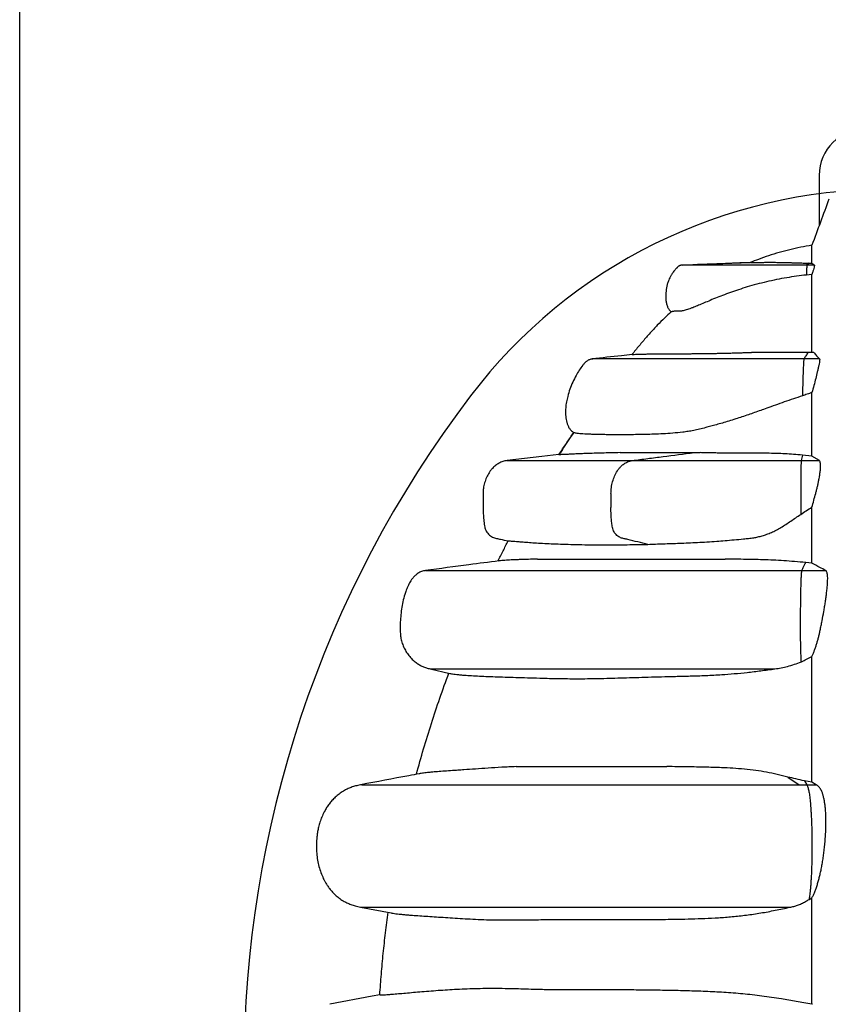
# Model space of a CAD drawing. Units: millimetres. Extents: x 948 to 40281, y 666 to 24284.
# Drawn here: x 31870 to 32420, y 15995 to 16664 of the extents above; entities that cross this region are included whole.
import ezdxf

# ---------------------------------------------------------------- set-up
doc = ezdxf.new("R2010")
doc.units = ezdxf.units.MM
doc.header["$LTSCALE"] = 95

msp = doc.modelspace()

# ---------------------------------------------------------------- linework, layer by layer
at = {"color": 7, "linetype": 'Continuous', "lineweight": 25}
for p, q in [((31870.26, 11008), (31870.26, 18126.35)), ((32413.52, 16557.9), (32413.52, 16523.75)), ((32366.76, 16498.67), (32366.7, 16498.67)), ((32405.78, 16498.26), (32404.95, 16496.88)), ((32405.19, 16496.88), (32404.95, 16496.88)), ((32406.78, 16498.22), (32405.19, 16496.88)), ((32410.35, 16496.88), (32405.19, 16496.88)), ((32405.78, 16498.26), (32406.78, 16498.22)), ((32406.78, 16498.22), (32408.62, 16498.16)), ((32408.62, 16498.16), (32410.35, 16496.88)), ((32408.62, 16490.66), (32404.86, 16490.21)), ((32409.97, 16437.62), (32405.99, 16437.62)), ((32259, 16432.98), (32259.77, 16433.14)), ((32413.77, 16433.14), (32403.21, 16433.14)), ((32245.04, 16380.66), (32246.78, 16383.24)), ((32402.12, 16367.75), (32401.36, 16364.11)), ((32401.36, 16364.11), (32413.67, 16364.11)), ((32408.62, 16367.17), (32402.12, 16367.75)), ((32413.67, 16364.11), (32408.62, 16367.17)), ((32272.04, 16341.68), (32272.04, 16332.16)), ((32400.97, 16341.68), (32400.97, 16332.16)), ((32401.86, 16289.37), (32418, 16289.37)), ((32408.62, 16294.33), (32404.41, 16294.79)), ((32149.2, 16222.51), (32162.53, 16219.43)), ((32392.24, 16149.02), (32400.05, 16143.74)), ((32400.05, 16143.74), (32405.07, 16143.74)), ((32403.46, 16146.37), (32405.07, 16143.74)), ((32408.62, 16145.45), (32403.46, 16146.37)), ((32405.07, 16143.74), (32411.48, 16143.74)), ((32411.48, 16143.74), (32408.62, 16145.45)), ((32406.69, 16065.83), (32408.62, 16066.9)), ((32101.96, 16060.51), (32122.58, 16056.62)), ((32408.99, 15994.53), (32408.62, 15994.73))]:
    msp.add_line(p, q, dxfattribs=at)
at = {"color": 7, "linetype": 'Continuous', "lineweight": 25, "flags": 128}
for points in [[(32320.41, 16496.88), (32334.2, 16497.41), (32347.99, 16497.94), (32366.72, 16498.66)], [(32236.71, 16368.12), (32225.02, 16366.79), (32201.43, 16364.11)], [(32401.09, 16357.14), (32401.06, 16355.42), (32401.04, 16353.61), (32401.02, 16351.74), (32401, 16349.8), (32400.99, 16347.81), (32400.98, 16345.79), (32400.97, 16343.74), (32400.97, 16341.68)], [(32400.97, 16332.16), (32400.97, 16331.58), (32400.97, 16330.99), (32400.97, 16330.41), (32400.97, 16329.83), (32400.97, 16329.25), (32400.97, 16328.67), (32400.97, 16328.08), (32400.97, 16327.5)], [(32114.96, 16000.94), (32109.88, 15999.98), (32080.92, 15994.53)]]:
    msp.add_lwpolyline(points, dxfattribs=at)
at = {"color": 7, "linetype": 'Continuous', "lineweight": 25}
for centre, radius, start, end in [((32445.27, 16557.9), 31.75, 90, 180), ((32459.65, 16192.78), 355.6, 90, 142.72431), ((32776.68, 15951.48), 754.01, 142.72431, 217.27569), ((32491.31, 16357.15), 90.22, 175.57968, 180.0073)]:
    msp.add_arc(centre, radius, start, end, dxfattribs=at)
for points, knots in [([(32420.16, 16541.82), (32418.24, 16536.58), (32414.39, 16526.11), (32410.54, 16515.64), (32408.62, 16510.4)], [0, 0, 0, 0, 0.500102, 1, 1, 1, 1]), ([(32408.62, 16510.4), (32406.07, 16509.96), (32401.04, 16509.1), (32393.62, 16507.43), (32386.35, 16505.52), (32379.22, 16503.32), (32372.67, 16501.05), (32368.54, 16499.39), (32366.71, 16498.65)], [0, 0, 0, 0, 0.178008, 0.352473, 0.524602, 0.695125, 0.86452, 1, 1, 1, 1]), ([(32408.62, 16498.16), (32408.62, 16499.22), (32408.62, 16501.31), (32408.62, 16504.16), (32408.62, 16506.72), (32408.62, 16508.58), (32408.62, 16509.79), (32408.62, 16510.38), (32408.62, 16510.34), (32408.62, 16510.33)], [0, 0, 0, 0, 0.157537, 0.313203, 0.467351, 0.620228, 0.772179, 0.923541, 1, 1, 1, 1]), ([(32320.09, 16496.88), (32319.92, 16496.87), (32319.61, 16496.85), (32319.16, 16496.72), (32318.73, 16496.54), (32318.3, 16496.29), (32317.87, 16495.98), (32317.43, 16495.61), (32316.99, 16495.2), (32316.58, 16494.79), (32316.15, 16494.33), (32315.56, 16493.66), (32314.8, 16492.72), (32313.87, 16491.44), (32312.95, 16490.03), (32312.07, 16488.48), (32311.36, 16486.99), (32310.85, 16485.67), (32310.34, 16484.15), (32309.89, 16482.28), (32309.61, 16480.38), (32309.46, 16478.82), (32309.37, 16477.63), (32309.32, 16476.42), (32309.31, 16475.21), (32309.35, 16474.01), (32309.48, 16472.38), (32309.82, 16470.42), (32310.54, 16468.31), (32311.55, 16466.47), (32312.56, 16465.54), (32313.03, 16465.11)], [0, 0, 0, 0, 0.0515585, 0.1017609, 0.1490324, 0.1918139, 0.2286184, 0.2582353, 0.2759695, 0.2908034, 0.3037595, 0.3158824, 0.3405947, 0.3680563, 0.4071555, 0.4440136, 0.4761572, 0.4984919, 0.5201712, 0.562914, 0.6051794, 0.626237, 0.647659, 0.6700291, 0.6938281, 0.7192799, 0.7464465, 0.8056139, 0.8703274, 0.9391005, 1, 1, 1, 1]), ([(32404.95, 16496.88), (32403.37, 16496.88), (32400.23, 16496.88), (32395.58, 16496.88), (32391.01, 16496.88), (32386.52, 16496.88), (32381.64, 16496.88), (32376.42, 16496.88), (32370.93, 16496.88), (32365.65, 16496.88), (32360.61, 16496.88), (32355.83, 16496.88), (32351.33, 16496.88), (32347.12, 16496.88), (32343.24, 16496.88), (32339.71, 16496.88), (32336.54, 16496.88), (32333.76, 16496.88), (32331.26, 16496.88), (32329.13, 16496.88), (32327.35, 16496.88), (32325.95, 16496.88), (32324.83, 16496.88), (32323.93, 16496.88), (32323.15, 16496.88), (32322.33, 16496.88), (32321.45, 16496.88), (32320.69, 16496.88), (32320.17, 16496.88), (32320.14, 16496.88), (32320.12, 16496.88)], [0, 0, 0, 0, 0.024805, 0.049483, 0.074092, 0.098677, 0.123274, 0.155957, 0.188746, 0.221652, 0.254672, 0.287791, 0.320972, 0.354172, 0.387344, 0.420437, 0.453402, 0.486193, 0.518769, 0.555984, 0.593879, 0.632607, 0.672219, 0.712665, 0.753849, 0.795544, 0.850344, 0.904403, 0.957801, 1, 1, 1, 1]), ([(32367.1, 16498.66), (32360.5, 16498.4), (32345.16, 16497.81), (32329.8, 16497.22), (32321.05, 16496.88)], [0, 0, 0, 0, 0.429927, 1, 1, 1, 1]), ([(32367.1, 16498.66), (32367.18, 16498.66), (32367.4, 16498.65), (32368.17, 16498.66), (32369.44, 16498.68), (32371.17, 16498.71), (32373.31, 16498.76), (32375.85, 16498.81), (32378.82, 16498.86), (32382.16, 16498.86), (32385.77, 16498.81), (32389.8, 16498.72), (32393.59, 16498.62), (32396.93, 16498.52), (32399.65, 16498.43), (32402.56, 16498.35), (32404.7, 16498.29), (32405.78, 16498.26)], [0, 0, 0, 0, 0.0397418, 0.1210946, 0.2026187, 0.2847438, 0.3671072, 0.4435296, 0.5203862, 0.5974335, 0.6747697, 0.7548394, 0.8351957, 0.8760894, 0.9170759, 0.9584434, 1, 1, 1, 1]), ([(32405.19, 16496.88), (32405.17, 16496.81), (32405.13, 16496.67), (32405.08, 16496.07), (32405.03, 16495.17), (32404.97, 16493.78), (32404.91, 16492.01), (32404.87, 16490.77), (32404.86, 16490.21)], [0, 0, 0, 0, 0.140452, 0.245552, 0.353342, 0.57814, 0.807799, 1, 1, 1, 1]), ([(32410.35, 16496.88), (32410.36, 16496.81), (32410.37, 16496.69), (32410.25, 16496.16), (32410.02, 16495.29), (32409.61, 16493.85), (32409.08, 16492.14), (32408.74, 16491.05), (32408.62, 16490.66)], [0, 0, 0, 0, 0.13673, 0.237343, 0.33822, 0.59629, 0.855469, 1, 1, 1, 1]), ([(32404.86, 16490.21), (32402.62, 16489.94), (32398.14, 16489.41), (32391.36, 16488.35), (32384.52, 16487.08), (32377.7, 16485.59), (32371.03, 16483.91), (32364.68, 16482.11), (32358.69, 16480.22), (32353.1, 16478.29), (32347.83, 16476.32), (32342.92, 16474.37), (32338.39, 16472.5), (32334.29, 16470.76), (32330.65, 16469.23), (32327.84, 16468.1), (32325.66, 16467.28), (32323.98, 16466.71), (32322.45, 16466.25), (32321.09, 16465.93), (32319.86, 16465.71), (32318.76, 16465.59), (32317.6, 16465.54), (32316.49, 16465.55), (32315.47, 16465.58), (32314.58, 16465.52), (32313.83, 16465.4), (32313.31, 16465.26), (32313.03, 16465.16), (32313.03, 16465.13), (32313.03, 16465.12)], [0, 0, 0, 0, 0.032957, 0.066102, 0.101275, 0.136691, 0.172401, 0.208716, 0.24353, 0.278579, 0.313866, 0.349385, 0.385424, 0.421734, 0.458465, 0.495761, 0.520777, 0.546818, 0.572929, 0.601466, 0.630053, 0.660789, 0.691552, 0.740955, 0.790392, 0.83988, 0.88938, 0.936654, 0.983953, 1, 1, 1, 1]), ([(32408.62, 16437.62), (32408.62, 16437.87), (32408.62, 16439.62), (32408.62, 16442.67), (32408.62, 16446.74), (32408.62, 16450.84), (32408.62, 16454.95), (32408.62, 16459.07), (32408.62, 16462.94), (32408.62, 16466.58), (32408.62, 16470.01), (32408.62, 16473.25), (32408.62, 16476.7), (32408.62, 16480.29), (32408.62, 16483.99), (32408.62, 16487.45), (32408.62, 16489.59), (32408.62, 16490.66)], [0, 0, 0, 0, 0.011341, 0.078268, 0.142501, 0.204432, 0.278054, 0.349079, 0.417876, 0.484731, 0.549882, 0.613514, 0.675812, 0.759545, 0.841307, 0.921378, 1, 1, 1, 1]), ([(32313.02, 16465.13), (32311.49, 16463.73), (32308.25, 16460.78), (32303.46, 16456), (32298.51, 16450.74), (32293.63, 16445.02), (32289.55, 16440.13), (32287.12, 16437.15), (32286.33, 16436.17)], [0, 0, 0, 0, 0.157478, 0.331982, 0.514596, 0.707216, 0.903849, 1, 1, 1, 1]), ([(32286.55, 16436.21), (32284.09, 16435.94), (32275.02, 16434.91), (32265.96, 16433.89), (32259.34, 16433.14)], [0, 0, 0, 0, 0.270518, 1, 1, 1, 1]), ([(32286.55, 16436.21), (32286.74, 16436.23), (32287.16, 16436.26), (32288.62, 16436.32), (32290.56, 16436.38), (32292.93, 16436.45), (32295.35, 16436.5), (32298.02, 16436.54), (32300.92, 16436.58), (32304.06, 16436.62), (32307.44, 16436.64), (32311.05, 16436.66), (32314.73, 16436.67), (32318.54, 16436.69), (32322.14, 16436.7), (32325.64, 16436.73), (32329.02, 16436.76), (32332.62, 16436.79), (32336.92, 16436.85), (32341.13, 16436.92), (32345.18, 16436.99), (32348.39, 16437.06), (32351.77, 16437.14), (32355.97, 16437.25), (32360.17, 16437.37), (32364.33, 16437.5), (32366.54, 16437.58), (32367.64, 16437.62)], [0, 0, 0, 0, 0.054154, 0.114766, 0.175442, 0.225738, 0.27605, 0.326401, 0.376763, 0.427259, 0.477765, 0.528305, 0.578859, 0.622529, 0.666219, 0.699141, 0.732062, 0.765049, 0.798036, 0.842436, 0.864681, 0.886926, 0.909266, 0.931624, 0.965754, 0.982869, 1, 1, 1, 1]), ([(32405.99, 16437.62), (32405.17, 16437.62), (32403.65, 16437.62), (32401.59, 16437.62), (32399.8, 16437.62), (32398.09, 16437.62), (32396.33, 16437.62), (32394.43, 16437.62), (32392.36, 16437.62), (32390.1, 16437.62), (32387.65, 16437.62), (32385.05, 16437.62), (32382.31, 16437.62), (32379.48, 16437.62), (32376.58, 16437.62), (32373.62, 16437.62), (32370.61, 16437.62), (32368.63, 16437.62), (32367.64, 16437.62)], [0, 0, 0, 0, 0.039649, 0.073124, 0.103877, 0.135185, 0.169829, 0.209197, 0.255236, 0.308746, 0.369991, 0.440393, 0.518418, 0.603551, 0.695206, 0.792796, 0.895632, 1, 1, 1, 1]), ([(32405.99, 16437.62), (32405.74, 16437.25), (32405.23, 16436.5), (32404.29, 16435.01), (32403.65, 16433.89), (32403.21, 16433.14)], [0, 0, 0, 0, 0.250148, 0.500296, 1, 1, 1, 1]), ([(32409.97, 16437.62), (32410.25, 16437.25), (32410.8, 16436.5), (32411.73, 16435.38), (32412.7, 16434.26), (32413.41, 16433.52), (32413.77, 16433.14)], [0, 0, 0, 0, 0.249972, 0.499956, 0.749973, 1, 1, 1, 1]), ([(32259.34, 16433.14), (32258.69, 16433.01), (32257.4, 16432.76), (32255.68, 16431.75), (32254.17, 16430.44), (32252.38, 16428.36), (32250.48, 16425.52), (32248.17, 16421.69), (32246, 16417.4), (32244.09, 16412.61), (32242.7, 16408.1), (32241.74, 16403.9), (32241.21, 16400.02), (32241.1, 16396.05), (32241.46, 16392.71), (32242.04, 16390.08), (32242.66, 16388.18), (32243.47, 16386.44), (32244.53, 16384.94), (32245.73, 16383.78), (32246.65, 16383.27), (32247.05, 16383.04)], [0, 0, 0, 0, 0.033937, 0.067211, 0.101266, 0.136413, 0.207724, 0.276989, 0.366523, 0.454407, 0.542297, 0.608848, 0.675862, 0.743579, 0.81275, 0.847809, 0.882162, 0.915072, 0.946214, 0.976411, 1, 1, 1, 1]), ([(32403.21, 16433.14), (32401.76, 16433.14), (32398.9, 16433.14), (32394.76, 16433.14), (32390.17, 16433.14), (32385.17, 16433.14), (32379.85, 16433.14), (32374.83, 16433.14), (32370.07, 16433.14), (32365.52, 16433.14), (32360.95, 16433.14), (32356.38, 16433.14), (32351.83, 16433.14), (32347.47, 16433.14), (32343.28, 16433.14), (32339.23, 16433.14), (32335.29, 16433.14), (32330.19, 16433.14), (32324.16, 16433.14), (32317.42, 16433.14), (32311.17, 16433.14), (32305.35, 16433.14), (32299.92, 16433.14), (32294.85, 16433.14), (32289.65, 16433.14), (32284.47, 16433.14), (32279.42, 16433.14), (32274.91, 16433.14), (32270.94, 16433.14), (32267.49, 16433.14), (32264.77, 16433.14), (32262.67, 16433.14), (32261.15, 16433.14), (32260.05, 16433.14), (32259.38, 16433.14), (32259.37, 16433.14), (32259.36, 16433.14)], [0, 0, 0, 0, 0.009928, 0.019439, 0.028623, 0.042292, 0.055699, 0.069101, 0.0827, 0.096635, 0.110997, 0.127978, 0.145558, 0.163701, 0.182329, 0.201349, 0.220633, 0.2399, 0.27823, 0.316372, 0.354419, 0.392457, 0.430564, 0.468794, 0.507117, 0.55672, 0.606436, 0.656239, 0.7061, 0.755988, 0.805843, 0.844896, 0.88383, 0.92265, 0.961367, 1, 1, 1, 1]), ([(32403.21, 16433.14), (32403.19, 16433.07), (32403.13, 16432.93), (32403.05, 16432.39), (32402.97, 16431.56), (32402.88, 16430.27), (32402.79, 16428.54), (32402.67, 16425.72), (32402.53, 16422.08), (32402.39, 16417.52), (32402.27, 16412.85), (32402.21, 16409.63), (32402.18, 16408.03)], [0, 0, 0, 0, 0.041024, 0.083395, 0.135024, 0.188114, 0.268976, 0.350821, 0.51676, 0.678205, 0.840776, 1, 1, 1, 1]), ([(32413.77, 16433.14), (32413.8, 16433.08), (32413.88, 16432.94), (32413.9, 16432.46), (32413.83, 16431.73), (32413.64, 16430.52), (32413.3, 16428.81), (32412.81, 16426.63), (32412.1, 16423.66), (32411.18, 16419.87), (32409.96, 16415.15), (32409.06, 16411.9), (32408.62, 16410.27)], [0, 0, 0, 0, 0.041669, 0.0833522, 0.1338896, 0.1845399, 0.2757724, 0.3675711, 0.4593938, 0.6394929, 0.819908, 1, 1, 1, 1]), ([(32408.62, 16410.27), (32407.53, 16409.93), (32405.37, 16409.23), (32403.25, 16408.43), (32402.18, 16408.03)], [0, 0, 0, 0, 0.4997317, 1, 1, 1, 1]), ([(32408.62, 16367.17), (32408.62, 16370.01), (32408.62, 16375.64), (32408.62, 16383.56), (32408.62, 16391.01), (32408.62, 16397.98), (32408.62, 16404.41), (32408.62, 16408.37), (32408.62, 16410.27)], [0, 0, 0, 0, 0.176218, 0.349014, 0.518513, 0.684822, 0.848049, 1, 1, 1, 1]), ([(32402.18, 16408.03), (32400.12, 16407.37), (32395.96, 16406.03), (32389.82, 16403.9), (32383.75, 16401.74), (32378.41, 16399.82), (32373.66, 16398.12), (32369.5, 16396.65), (32365.22, 16395.17), (32360.98, 16393.75), (32356.53, 16392.3), (32352.08, 16390.91), (32347.68, 16389.59), (32343.63, 16388.43), (32339.88, 16387.39), (32336.03, 16386.36), (32332.17, 16385.33), (32328.26, 16384.47), (32324.51, 16383.85), (32319.7, 16383.2), (32313.97, 16382.65), (32307.48, 16382.24), (32301.33, 16381.99), (32295.5, 16381.82), (32289.97, 16381.72), (32284.74, 16381.66), (32279.81, 16381.64), (32275.19, 16381.64), (32270.86, 16381.66), (32266.83, 16381.71), (32263.11, 16381.78), (32259.78, 16381.87), (32256.81, 16381.98), (32254.2, 16382.1), (32251.87, 16382.26), (32249.91, 16382.45), (32248.43, 16382.65), (32247.43, 16382.84), (32247.16, 16382.98), (32247.05, 16383.04)], [0, 0, 0, 0, 0.013957, 0.028007, 0.042177, 0.056475, 0.066548, 0.077581, 0.088675, 0.100993, 0.113379, 0.128453, 0.143504, 0.158623, 0.173586, 0.188588, 0.2087, 0.228859, 0.249057, 0.269293, 0.309478, 0.349693, 0.389875, 0.430072, 0.470254, 0.510447, 0.550674, 0.590912, 0.631094, 0.671287, 0.711512, 0.751749, 0.789001, 0.826263, 0.863558, 0.900869, 0.937056, 0.973268, 1, 1, 1, 1]), ([(32246.89, 16383.32), (32246.07, 16382.15), (32242.74, 16377.39), (32239.61, 16372.51), (32237.26, 16368.83)], [0, 0, 0, 0, 0.247394, 1, 1, 1, 1]), ([(32236.71, 16368.12), (32238.38, 16370.68), (32240.73, 16374.28), (32243.14, 16377.85), (32243.84, 16378.88)], [0, 0, 0, 0, 0.709155, 1, 1, 1, 1]), ([(32278.21, 16369.48), (32276.08, 16369.43), (32271.81, 16369.34), (32265.95, 16369.19), (32260.5, 16369.02), (32255.77, 16368.86), (32251.68, 16368.71), (32248.15, 16368.56), (32244.98, 16368.42), (32242.12, 16368.28), (32239.78, 16368.17), (32238.33, 16368.11), (32237.49, 16368.09), (32237.04, 16368.08), (32236.75, 16368.09), (32236.73, 16368.11), (32236.71, 16368.12)], [0, 0, 0, 0, 0.092827, 0.185688, 0.278648, 0.371643, 0.449782, 0.527943, 0.606172, 0.684427, 0.76312, 0.841883, 0.881387, 0.920891, 0.960446, 1, 1, 1, 1]), ([(32278.21, 16369.48), (32279.95, 16369.48), (32283.42, 16369.48), (32289.31, 16369.48), (32295.7, 16369.48), (32302.16, 16369.48), (32308.57, 16369.48), (32314.81, 16369.48), (32321.41, 16369.48), (32326.13, 16369.48), (32328.49, 16369.48)], [0, 0, 0, 0, 0.141492, 0.282419, 0.422805, 0.562694, 0.672306, 0.781695, 0.890909, 1, 1, 1, 1]), ([(32286.49, 16364.11), (32289.99, 16364.56), (32297, 16365.45), (32311, 16367.24), (32321.5, 16368.58), (32328.49, 16369.48)], [0, 0, 0, 0, 0.250203, 0.500406, 1, 1, 1, 1]), ([(32328.49, 16369.48), (32329.29, 16369.48), (32330.72, 16369.48), (32332.15, 16369.48), (32332.78, 16369.48)], [0, 0, 0, 0, 0.558561, 1, 1, 1, 1]), ([(32402.12, 16367.75), (32400.11, 16367.94), (32396.1, 16368.33), (32390.25, 16368.7), (32384.13, 16368.93), (32377.87, 16369.05), (32371.51, 16369.12), (32365.44, 16369.14), (32360.03, 16369.15), (32355.24, 16369.16), (32351.02, 16369.18), (32347, 16369.2), (32343.21, 16369.24), (32339.57, 16369.3), (32336.11, 16369.38), (32333.89, 16369.44), (32332.78, 16369.48)], [0, 0, 0, 0, 0.067601, 0.135281, 0.203031, 0.283539, 0.364176, 0.445222, 0.526413, 0.592223, 0.658403, 0.724584, 0.791431, 0.858278, 0.929135, 1, 1, 1, 1]), ([(32201.43, 16364.11), (32200.5, 16363.92), (32198.61, 16363.54), (32195.97, 16362.38), (32193.53, 16360.81), (32191.66, 16359.1), (32190.26, 16357.4), (32188.88, 16355.34), (32187.39, 16352.57), (32186.09, 16348.98), (32185.35, 16345.47), (32185.13, 16342.16), (32185.19, 16338.11), (32185.15, 16333.7), (32185.19, 16328.95), (32185.44, 16324.86), (32185.86, 16321.48), (32186.2, 16318.75), (32186.81, 16316.89), (32187.72, 16315.29), (32188.8, 16313.98), (32190.1, 16312.86), (32191.47, 16312.06), (32192.86, 16311.51), (32194.64, 16311.11), (32197.78, 16310.45), (32200.48, 16309.88), (32202.28, 16309.49)], [0, 0, 0, 0, 0.038858, 0.078843, 0.117702, 0.157687, 0.182678, 0.207907, 0.25946, 0.311527, 0.364693, 0.406114, 0.447821, 0.531251, 0.587234, 0.643323, 0.699316, 0.727486, 0.756133, 0.779087, 0.802757, 0.825712, 0.849381, 0.867812, 0.886578, 0.924385, 1, 1, 1, 1]), ([(32201.43, 16364.11), (32201.69, 16364.11), (32202.23, 16364.11), (32203.57, 16364.11), (32205.35, 16364.11), (32207.63, 16364.11), (32210.25, 16364.11), (32213.11, 16364.11), (32216.1, 16364.11), (32219.47, 16364.11), (32223.25, 16364.11), (32227.45, 16364.11), (32232.09, 16364.11), (32237.19, 16364.11), (32242.76, 16364.11), (32248.82, 16364.11), (32255.34, 16364.11), (32262.34, 16364.11), (32269.83, 16364.11), (32277.81, 16364.11), (32283.6, 16364.11), (32286.49, 16364.11)], [0, 0, 0, 0, 0.062894, 0.125895, 0.188956, 0.252036, 0.315098, 0.364613, 0.414085, 0.463502, 0.512858, 0.562146, 0.611365, 0.660517, 0.709604, 0.758636, 0.807623, 0.855707, 0.903782, 0.951871, 1, 1, 1, 1]), ([(32272.04, 16341.68), (32272.09, 16343.04), (32272.2, 16345.76), (32273.06, 16349.78), (32274.44, 16353.6), (32276.01, 16356.59), (32277.54, 16358.76), (32279.05, 16360.4), (32280.95, 16361.95), (32282.99, 16363.07), (32284.86, 16363.77), (32285.94, 16363.99), (32286.49, 16364.11)], [0, 0, 0, 0, 0.135351, 0.270707, 0.409374, 0.54473, 0.614459, 0.685258, 0.779445, 0.876364, 0.937814, 1, 1, 1, 1]), ([(32286.49, 16364.11), (32288.12, 16364.11), (32291.47, 16364.11), (32296.62, 16364.11), (32302.08, 16364.11), (32307.87, 16364.11), (32313.56, 16364.11), (32319.08, 16364.11), (32324.35, 16364.11), (32329.83, 16364.11), (32335.52, 16364.11), (32341.08, 16364.11), (32346.47, 16364.11), (32351.63, 16364.11), (32356.91, 16364.11), (32362.29, 16364.11), (32367.77, 16364.11), (32373.25, 16364.11), (32378.72, 16364.11), (32384.18, 16364.11), (32389.76, 16364.11), (32395.5, 16364.11), (32399.39, 16364.11), (32401.36, 16364.11)], [0, 0, 0, 0, 0.059466, 0.1222, 0.187558, 0.254817, 0.323245, 0.377348, 0.43137, 0.484975, 0.537849, 0.589708, 0.631978, 0.673266, 0.713498, 0.752663, 0.790791, 0.827994, 0.862409, 0.89644, 0.930425, 0.964783, 1, 1, 1, 1]), ([(32408.62, 16332.37), (32409.48, 16335.5), (32410.56, 16339.42), (32411.83, 16344.13), (32412.41, 16346.52), (32412.94, 16348.91), (32413.45, 16351.47), (32413.91, 16354.15), (32414.29, 16356.86), (32414.52, 16359.36), (32414.53, 16361.33), (32414.35, 16362.79), (32414.06, 16363.68), (32413.79, 16363.98), (32413.67, 16364.11)], [0, 0, 0, 0, 0.242806, 0.303597, 0.36487, 0.42772, 0.491139, 0.569704, 0.649464, 0.728201, 0.810014, 0.878346, 0.948731, 1, 1, 1, 1]), ([(32297.18, 16307.12), (32292.59, 16308.21), (32287.2, 16309.49), (32281.42, 16310.9), (32279.82, 16311.26), (32278.56, 16311.62), (32277.29, 16312.26), (32276.07, 16313.16), (32275, 16314.3), (32274.12, 16315.61), (32273.44, 16317.08), (32273, 16318.65), (32272.8, 16320.27), (32272.53, 16322.41), (32272.18, 16326.2), (32272.04, 16329.64), (32272.04, 16331.99), (32272.04, 16332.16)], [0, 0, 0, 0, 0.353931, 0.41549, 0.446269, 0.477095, 0.513292, 0.550537, 0.586733, 0.623979, 0.660165, 0.697402, 0.733508, 0.769701, 0.84231, 0.988824, 1, 1, 1, 1]), ([(32400.97, 16327.5), (32402.23, 16328.34), (32404.74, 16330.02), (32407.32, 16331.59), (32408.62, 16332.37)], [0, 0, 0, 0, 0.499705, 1, 1, 1, 1]), ([(32408.62, 16294.33), (32408.62, 16297.25), (32408.62, 16303.05), (32408.62, 16312.35), (32408.62, 16322.18), (32408.62, 16329), (32408.62, 16332.37)], [0, 0, 0, 0, 0.220134, 0.437275, 0.721303, 1, 1, 1, 1]), ([(32297.18, 16307.12), (32298.86, 16307.2), (32302.23, 16307.36), (32307.51, 16307.54), (32312.98, 16307.73), (32318.68, 16307.93), (32324.61, 16308.16), (32330.79, 16308.44), (32337.22, 16308.79), (32343.46, 16309.23), (32349.52, 16309.73), (32355.63, 16310.24), (32361.04, 16310.74), (32365.56, 16311.19), (32368.78, 16311.56), (32371.9, 16312.18), (32374.84, 16312.95), (32377.91, 16313.95), (32381.06, 16315.2), (32384.31, 16316.71), (32387.58, 16318.58), (32390.89, 16320.73), (32394.23, 16322.95), (32397.61, 16325.22), (32399.85, 16326.74), (32400.97, 16327.5)], [0, 0, 0, 0, 0.068591, 0.137201, 0.205875, 0.274572, 0.343774, 0.413007, 0.482346, 0.551728, 0.607901, 0.664199, 0.720901, 0.749321, 0.777777, 0.799467, 0.821358, 0.843244, 0.865401, 0.88713, 0.909355, 0.931627, 0.954544, 0.977272, 1, 1, 1, 1]), ([(32195.21, 16295.79), (32196.37, 16298.08), (32198.69, 16302.67), (32201.09, 16307.22), (32202.28, 16309.49)], [0, 0, 0, 0, 0.4999747, 1, 1, 1, 1]), ([(32202.28, 16309.49), (32202.4, 16309.51), (32202.62, 16309.53), (32203.6, 16309.47), (32204.97, 16309.37), (32206.75, 16309.22), (32208.86, 16309.04), (32211.71, 16308.8), (32215.43, 16308.52), (32220.19, 16308.2), (32225.52, 16307.89), (32231.38, 16307.59), (32237.77, 16307.33), (32244.71, 16307.11), (32252.17, 16306.93), (32259.62, 16306.82), (32266.86, 16306.79), (32273.78, 16306.82), (32281.08, 16306.9), (32288.79, 16307), (32294.38, 16307.08), (32297.18, 16307.12)], [0, 0, 0, 0, 0.0409747, 0.0819666, 0.1229767, 0.1639978, 0.2050147, 0.2460061, 0.3089418, 0.3718914, 0.4348422, 0.4977795, 0.560836, 0.6239055, 0.686975, 0.7500315, 0.8000232, 0.8500331, 0.9000382, 0.9500265, 1, 1, 1, 1]), ([(32195.85, 16295.91), (32189.09, 16295.02), (32172.5, 16292.84), (32155.9, 16290.66), (32146.07, 16289.37)], [0, 0, 0, 0, 0.407189, 1, 1, 1, 1]), ([(32222.22, 16297.12), (32220.08, 16297.07), (32215.8, 16296.96), (32211.12, 16296.81), (32207.67, 16296.67), (32205.26, 16296.57), (32203.03, 16296.45), (32200.78, 16296.32), (32198.72, 16296.18), (32196.93, 16296.03), (32196.2, 16295.95), (32195.85, 16295.91)], [0, 0, 0, 0, 0.168925, 0.33793, 0.422558, 0.507197, 0.591874, 0.676565, 0.785453, 0.894407, 1, 1, 1, 1]), ([(32222.22, 16297.12), (32223.36, 16297.12), (32225.64, 16297.12), (32229.38, 16297.12), (32233.35, 16297.12), (32237.55, 16297.12), (32241.97, 16297.12), (32246.59, 16297.12), (32251.33, 16297.12), (32256.03, 16297.12), (32260.71, 16297.12), (32265.38, 16297.12), (32270.28, 16297.12), (32275.46, 16297.12), (32280.94, 16297.12), (32286.71, 16297.12), (32292.86, 16297.12), (32299.38, 16297.12), (32306.4, 16297.12), (32313.9, 16297.12), (32320.9, 16297.12), (32327.24, 16297.12), (32332.79, 16297.12), (32338.43, 16297.12), (32344.02, 16297.12), (32347.8, 16297.12), (32349.64, 16297.12)], [0, 0, 0, 0, 0.051576, 0.103392, 0.155458, 0.207782, 0.260373, 0.313235, 0.365985, 0.417698, 0.462497, 0.506355, 0.549233, 0.591118, 0.632018, 0.672, 0.709853, 0.748315, 0.787433, 0.827245, 0.867762, 0.894398, 0.92133, 0.948506, 0.974892, 1, 1, 1, 1]), ([(32404.41, 16294.79), (32401.87, 16295.02), (32396.79, 16295.47), (32389.49, 16296.02), (32382.35, 16296.41), (32375.37, 16296.67), (32368.56, 16296.84), (32361.96, 16296.95), (32355.59, 16297.03), (32351.62, 16297.09), (32349.64, 16297.12)], [0, 0, 0, 0, 0.123561, 0.247137, 0.371329, 0.495524, 0.621357, 0.747188, 0.873599, 1, 1, 1, 1]), ([(32146.07, 16289.37), (32145.59, 16289.29), (32144.65, 16289.13), (32142.9, 16288.59), (32140.9, 16287.58), (32138.83, 16285.92), (32136.89, 16283.7), (32135.14, 16280.93), (32133.61, 16277.7), (32132.12, 16273.87), (32130.83, 16269.45), (32129.84, 16264.41), (32129.22, 16259.34), (32128.92, 16254.8), (32128.76, 16250.81), (32128.82, 16247.38), (32129.16, 16243.97), (32129.9, 16240.63), (32131.1, 16237.41), (32132.7, 16234.35), (32134.68, 16231.51), (32137, 16228.94), (32139.43, 16226.88), (32141.84, 16225.28), (32144.16, 16224.07), (32146.62, 16223.11), (32148.34, 16222.71), (32149.2, 16222.51)], [0, 0, 0, 0, 0.017377, 0.034025, 0.065965, 0.09731, 0.12889, 0.171728, 0.214875, 0.257242, 0.319323, 0.380534, 0.441609, 0.503044, 0.544271, 0.585428, 0.626366, 0.667253, 0.70835, 0.749647, 0.791076, 0.832566, 0.874088, 0.905287, 0.936592, 0.96811, 1, 1, 1, 1]), ([(32146.1, 16289.37), (32146.09, 16289.37), (32145.99, 16289.37), (32146.39, 16289.37), (32147.3, 16289.37), (32148.83, 16289.37), (32150.85, 16289.37), (32153.35, 16289.37), (32156.3, 16289.37), (32159.67, 16289.37), (32163.69, 16289.37), (32168.42, 16289.37), (32173.9, 16289.37), (32179.84, 16289.37), (32186.18, 16289.37), (32192.85, 16289.37), (32199.02, 16289.37), (32204.72, 16289.37), (32209.81, 16289.37), (32215.25, 16289.37), (32221.1, 16289.37), (32227.4, 16289.37), (32234.11, 16289.37), (32241.25, 16289.37), (32248.74, 16289.37), (32256.7, 16289.37), (32265.09, 16289.37), (32273.03, 16289.37), (32280.37, 16289.37), (32287, 16289.37), (32293.75, 16289.37), (32300.61, 16289.37), (32307.59, 16289.37), (32314.72, 16289.37), (32322.04, 16289.37), (32329.09, 16289.37), (32335.83, 16289.37), (32342.21, 16289.37), (32348.77, 16289.37), (32355.55, 16289.37), (32362.16, 16289.37), (32368.56, 16289.37), (32374.75, 16289.37), (32381.15, 16289.37), (32387.8, 16289.37), (32394.72, 16289.37), (32399.46, 16289.37), (32401.86, 16289.37)], [0, 0, 0, 0, 0.004186, 0.037008, 0.069735, 0.102397, 0.135018, 0.167042, 0.199072, 0.231123, 0.263212, 0.301478, 0.33983, 0.378281, 0.416841, 0.455505, 0.494042, 0.518609, 0.543041, 0.567324, 0.591453, 0.615435, 0.639287, 0.661792, 0.684387, 0.707092, 0.729922, 0.752887, 0.76928, 0.785743, 0.802249, 0.818618, 0.83478, 0.850691, 0.866322, 0.881656, 0.893711, 0.90559, 0.91732, 0.92894, 0.940507, 0.950062, 0.959679, 0.969416, 0.979336, 0.989506, 1, 1, 1, 1]), ([(32401.46, 16227.37), (32401.4, 16228.29), (32401.28, 16230.16), (32401.17, 16233.01), (32401.08, 16235.49), (32401.03, 16237.48), (32400.99, 16239.56), (32400.95, 16241.75), (32400.93, 16244.02), (32400.91, 16246.58), (32400.9, 16249.42), (32400.91, 16253.55), (32400.92, 16258.76), (32400.96, 16263.98), (32401, 16268.15), (32401.05, 16271.47), (32401.11, 16274.94), (32401.19, 16278.53), (32401.27, 16281.42), (32401.35, 16283.59), (32401.42, 16285.18), (32401.5, 16286.67), (32401.61, 16287.95), (32401.73, 16288.93), (32401.82, 16289.22), (32401.86, 16289.37)], [0, 0, 0, 0, 0.058016, 0.117541, 0.147998, 0.178653, 0.209982, 0.241544, 0.273829, 0.306333, 0.349158, 0.39216, 0.478674, 0.566916, 0.611336, 0.655879, 0.709527, 0.763484, 0.817179, 0.844501, 0.87206, 0.902536, 0.93375, 0.966248, 1, 1, 1, 1]), ([(32401.86, 16289.37), (32402.15, 16290.01), (32402.72, 16291.31), (32403.57, 16293.12), (32404.15, 16294.28), (32404.41, 16294.79)], [0, 0, 0, 0, 0.357568, 0.715136, 1, 1, 1, 1]), ([(32418, 16289.37), (32416.63, 16290.07), (32413.43, 16291.73), (32410.37, 16293.38), (32408.62, 16294.33)], [0, 0, 0, 0, 0.427798, 1, 1, 1, 1]), ([(32408.62, 16230.91), (32408.89, 16231.52), (32409.44, 16232.75), (32410.24, 16234.77), (32411.02, 16236.93), (32411.76, 16239.18), (32412.45, 16241.48), (32413.08, 16243.84), (32413.67, 16246.27), (32414.27, 16248.98), (32414.87, 16251.93), (32415.7, 16256.2), (32416.51, 16260.5), (32417.25, 16264.81), (32417.76, 16268.07), (32418.23, 16271.31), (32418.63, 16274.51), (32418.96, 16277.62), (32419.2, 16280.39), (32419.31, 16282.68), (32419.34, 16284.5), (32419.27, 16286.05), (32419.09, 16287.37), (32418.82, 16288.37), (32418.45, 16289.05), (32418.15, 16289.26), (32418, 16289.37)], [0, 0, 0, 0, 0.036634, 0.07352, 0.111222, 0.149219, 0.185254, 0.221586, 0.25871, 0.296027, 0.343787, 0.391648, 0.487742, 0.536778, 0.585926, 0.635513, 0.685297, 0.734203, 0.783391, 0.820183, 0.851247, 0.882762, 0.913001, 0.944076, 0.972029, 1, 1, 1, 1]), ([(32401.46, 16227.37), (32402.64, 16227.93), (32405, 16229.04), (32407.41, 16230.29), (32408.62, 16230.91)], [0, 0, 0, 0, 0.499134, 1, 1, 1, 1]), ([(32408.62, 16145.45), (32408.62, 16148.45), (32408.62, 16156.89), (32408.62, 16170.55), (32408.62, 16186.29), (32408.62, 16201.61), (32408.62, 16216.5), (32408.62, 16226.13), (32408.62, 16230.91)], [0, 0, 0, 0, 0.100769, 0.283913, 0.46566, 0.645747, 0.823925, 1, 1, 1, 1]), ([(32149.24, 16222.51), (32149.23, 16222.51), (32149.13, 16222.51), (32149.52, 16222.51), (32150.43, 16222.51), (32151.95, 16222.51), (32153.96, 16222.51), (32156.46, 16222.51), (32159.4, 16222.51), (32162.76, 16222.51), (32166.77, 16222.51), (32171.48, 16222.51), (32176.96, 16222.51), (32182.88, 16222.51), (32189.21, 16222.51), (32195.87, 16222.51), (32202.03, 16222.51), (32207.71, 16222.51), (32212.78, 16222.51), (32218.19, 16222.51), (32224, 16222.51), (32230.27, 16222.51), (32236.93, 16222.51), (32244.02, 16222.51), (32251.46, 16222.51), (32259.38, 16222.51), (32267.73, 16222.51), (32275.62, 16222.51), (32282.93, 16222.51), (32289.53, 16222.51), (32296.25, 16222.51), (32303.07, 16222.51), (32310, 16222.51), (32317.06, 16222.51), (32324.29, 16222.51), (32331.23, 16222.51), (32337.85, 16222.51), (32344.11, 16222.51), (32350.53, 16222.51), (32357.15, 16222.51), (32363.73, 16222.51), (32370.27, 16222.51), (32376.75, 16222.51), (32381.22, 16222.51), (32383.47, 16222.51)], [0, 0, 0, 0, 0.00421, 0.038076, 0.071849, 0.105558, 0.139232, 0.172294, 0.205367, 0.238469, 0.271615, 0.31115, 0.350782, 0.390525, 0.430389, 0.470367, 0.510181, 0.535539, 0.560736, 0.585761, 0.610606, 0.635279, 0.659799, 0.68294, 0.706187, 0.72956, 0.753073, 0.776737, 0.793637, 0.810616, 0.827641, 0.844496, 0.861103, 0.877416, 0.8934, 0.909041, 0.921308, 0.933369, 0.94525, 0.956997, 0.968667, 0.979016, 0.989434, 1, 1, 1, 1]), ([(32162.53, 16219.43), (32162.86, 16219.36), (32163.53, 16219.22), (32165.2, 16218.98), (32167.29, 16218.72), (32169.77, 16218.47), (32173.03, 16218.18), (32177.23, 16217.89), (32182.58, 16217.6), (32188.48, 16217.35), (32194.92, 16217.12), (32201.87, 16216.9), (32209.33, 16216.67), (32217.29, 16216.44), (32224.79, 16216.22), (32231.62, 16216.04), (32237.68, 16215.92), (32244.02, 16215.84), (32250.72, 16215.82), (32257.84, 16215.87), (32265.19, 16216), (32272.78, 16216.2), (32280.54, 16216.43), (32288.73, 16216.68), (32297.34, 16216.94), (32306.37, 16217.2), (32315.9, 16217.44), (32325.92, 16217.67), (32336.41, 16218.01), (32346.41, 16218.51), (32355.83, 16219.23), (32364.66, 16220.1), (32373.81, 16221.17), (32380.25, 16222.06), (32383.47, 16222.51)], [0, 0, 0, 0, 0.027305, 0.056195, 0.085096, 0.113995, 0.142873, 0.187115, 0.231367, 0.27562, 0.319865, 0.364362, 0.408866, 0.453371, 0.497868, 0.527384, 0.556915, 0.586447, 0.615969, 0.645478, 0.674978, 0.701603, 0.728249, 0.754905, 0.781561, 0.808207, 0.834831, 0.862192, 0.889557, 0.916916, 0.937684, 0.958467, 0.979243, 1, 1, 1, 1]), ([(32383.47, 16222.51), (32384.87, 16222.71), (32387.68, 16223.12), (32392.11, 16224.18), (32396.69, 16225.55), (32399.87, 16226.76), (32401.46, 16227.37)], [0, 0, 0, 0, 0.246248, 0.493856, 0.746062, 1, 1, 1, 1]), ([(32139.82, 16150.87), (32141.42, 16156.62), (32144.62, 16168.18), (32149.96, 16185.41), (32155.67, 16202.6), (32159.82, 16213.95), (32161.9, 16219.63)], [0, 0, 0, 0, 0.24771, 0.498146, 0.749003, 1, 1, 1, 1]), ([(32207.56, 16156.1), (32204.27, 16155.95), (32197.69, 16155.64), (32188.53, 16155.04), (32179.93, 16154.42), (32173.21, 16153.95), (32168.06, 16153.61), (32163.63, 16153.31), (32158.88, 16152.99), (32154.53, 16152.66), (32151.04, 16152.37), (32148.51, 16152.13), (32146.39, 16151.9), (32144.66, 16151.69), (32143.16, 16151.48), (32142.16, 16151.32), (32141.8, 16151.24), (32141.76, 16151.23)], [0, 0, 0, 0, 0.106598, 0.213266, 0.31997, 0.426748, 0.483475, 0.540208, 0.625356, 0.710529, 0.767275, 0.82403, 0.86689, 0.909749, 0.952644, 0.995539, 1, 1, 1, 1]), ([(32207.56, 16156.1), (32208.91, 16156.1), (32211.59, 16156.1), (32216.15, 16156.1), (32221.23, 16156.1), (32226.9, 16156.1), (32233.16, 16156.1), (32239.87, 16156.1), (32247.01, 16156.1), (32254.5, 16156.1), (32262.18, 16156.1), (32270.04, 16156.1), (32278.06, 16156.1), (32286.44, 16156.1), (32295.21, 16156.1), (32303.1, 16156.1), (32308.15, 16156.1), (32310.01, 16156.1)], [0, 0, 0, 0, 0.067255, 0.134105, 0.201347, 0.273212, 0.345383, 0.417781, 0.490324, 0.562532, 0.633837, 0.700349, 0.766281, 0.831757, 0.896932, 0.961993, 1, 1, 1, 1]), ([(32392.24, 16149.02), (32389.79, 16149.61), (32384.89, 16150.78), (32377.71, 16152.36), (32370.33, 16153.62), (32362.71, 16154.41), (32354.91, 16154.97), (32345.88, 16155.4), (32335.68, 16155.7), (32325.71, 16155.89), (32317.16, 16156.02), (32312.39, 16156.07), (32310.01, 16156.1)], [0, 0, 0, 0, 0.085173, 0.170432, 0.25568, 0.348494, 0.441385, 0.534278, 0.673891, 0.813554, 0.906767, 1, 1, 1, 1]), ([(32141.76, 16151.24), (32139.43, 16150.8), (32126.16, 16148.3), (32112.89, 16145.8), (32101.96, 16143.74)], [0, 0, 0, 0, 0.175824, 1, 1, 1, 1]), ([(32403.46, 16146.37), (32401.55, 16146.81), (32397.74, 16147.68), (32394.07, 16148.58), (32392.24, 16149.02)], [0, 0, 0, 0, 0.499831, 1, 1, 1, 1]), ([(32102.63, 16143.74), (32101.52, 16143.55), (32099.37, 16143.18), (32096.32, 16142.29), (32093.53, 16141.2), (32090.73, 16139.8), (32087.95, 16138.05), (32085.29, 16135.93), (32082.96, 16133.65), (32080.95, 16131.28), (32079.21, 16128.85), (32077.51, 16126.02), (32075.93, 16122.81), (32074.57, 16119.26), (32073.56, 16115.88), (32072.85, 16112.73), (32072.38, 16109.83), (32071.98, 16106.27), (32071.8, 16102.04), (32072.02, 16097.16), (32072.63, 16092.56), (32073.58, 16088.2), (32074.87, 16084.06), (32076.2, 16080.87), (32077.41, 16078.47), (32078.41, 16076.69), (32079.69, 16074.69), (32081.32, 16072.49), (32083.23, 16070.31), (32085.42, 16068.21), (32087.88, 16066.25), (32090.51, 16064.57), (32093.26, 16063.17), (32096.07, 16062.05), (32099.21, 16061.1), (32101.46, 16060.71), (32102.63, 16060.51)], [0, 0, 0, 0, 0.029787, 0.0577102, 0.0840581, 0.1090743, 0.1406926, 0.1706665, 0.199256, 0.2266328, 0.2528997, 0.2781094, 0.3139654, 0.3474503, 0.3784801, 0.4069567, 0.4327891, 0.4562918, 0.5014617, 0.5445466, 0.5853657, 0.6240709, 0.6622422, 0.700124, 0.7154058, 0.733201, 0.7541529, 0.7782441, 0.8054983, 0.8307024, 0.8583098, 0.8885583, 0.9132069, 0.9397827, 0.9685864, 1, 1, 1, 1]), ([(32102.68, 16143.74), (32102.8, 16143.74), (32103.15, 16143.74), (32104.2, 16143.74), (32105.83, 16143.74), (32107.99, 16143.74), (32110.65, 16143.74), (32113.64, 16143.74), (32116.92, 16143.74), (32120.44, 16143.74), (32124.1, 16143.74), (32127.92, 16143.74), (32132.02, 16143.74), (32136.2, 16143.74), (32140.43, 16143.74), (32144.68, 16143.74), (32149.34, 16143.74), (32154.48, 16143.74), (32160.22, 16143.74), (32166.57, 16143.74), (32173.54, 16143.74), (32180.99, 16143.74), (32188.89, 16143.74), (32197.2, 16143.74), (32205.77, 16143.74), (32214.6, 16143.74), (32223.68, 16143.74), (32233.22, 16143.74), (32243.26, 16143.74), (32253.1, 16143.74), (32262.64, 16143.74), (32271.8, 16143.74), (32281.29, 16143.74), (32289.85, 16143.74), (32297.35, 16143.74), (32303.67, 16143.74), (32310.05, 16143.74), (32316.48, 16143.74), (32322.84, 16143.74), (32329.11, 16143.74), (32335.28, 16143.74), (32341.45, 16143.74), (32347.63, 16143.74), (32353.83, 16143.74), (32360.05, 16143.74), (32366.33, 16143.74), (32372.7, 16143.74), (32378.66, 16143.74), (32384.2, 16143.74), (32389.35, 16143.74), (32394.66, 16143.74), (32398.22, 16143.74), (32400.05, 16143.74)], [0, 0, 0, 0, 0.012755, 0.038763, 0.064867, 0.095762, 0.126804, 0.157993, 0.189324, 0.221804, 0.2543, 0.286581, 0.318634, 0.350453, 0.375292, 0.399999, 0.424587, 0.449146, 0.47376, 0.499911, 0.526089, 0.552275, 0.578448, 0.604547, 0.630523, 0.654931, 0.679291, 0.703639, 0.728015, 0.752467, 0.772006, 0.791651, 0.811417, 0.831014, 0.843126, 0.855025, 0.866673, 0.878033, 0.889076, 0.899223, 0.90906, 0.918589, 0.927829, 0.936817, 0.945605, 0.954277, 0.962928, 0.971683, 0.978401, 0.985317, 0.992495, 1, 1, 1, 1]), ([(32405.07, 16143.74), (32405.17, 16143.58), (32405.39, 16143.28), (32405.7, 16142.54), (32406.01, 16141.58), (32406.31, 16140.39), (32406.6, 16138.98), (32406.87, 16137.35), (32407.12, 16135.5), (32407.35, 16133.48), (32407.56, 16131.35), (32407.75, 16129.14), (32407.91, 16126.8), (32408.08, 16124.03), (32408.24, 16120.79), (32408.39, 16117.04), (32408.5, 16113.15), (32408.57, 16109.19), (32408.61, 16105.18), (32408.62, 16101.15), (32408.6, 16097.09), (32408.54, 16093.14), (32408.45, 16089.34), (32408.33, 16085.67), (32408.18, 16082.07), (32408, 16078.84), (32407.81, 16076.02), (32407.62, 16073.56), (32407.4, 16071.22), (32407.17, 16069.15), (32406.93, 16067.34), (32406.77, 16066.33), (32406.69, 16065.83)], [0, 0, 0, 0, 0.028611, 0.05739, 0.086748, 0.116328, 0.144947, 0.173788, 0.203324, 0.233094, 0.260793, 0.288494, 0.316498, 0.344505, 0.384102, 0.424003, 0.46476, 0.50577, 0.546291, 0.587023, 0.628402, 0.670006, 0.708202, 0.746608, 0.785753, 0.825193, 0.855148, 0.885278, 0.916008, 0.946972, 0.973401, 1, 1, 1, 1]), ([(32408.62, 16066.9), (32408.94, 16067.53), (32409.6, 16068.78), (32410.54, 16070.95), (32411.45, 16073.33), (32412.3, 16075.88), (32413.09, 16078.56), (32413.81, 16081.34), (32414.48, 16084.24), (32415.13, 16087.37), (32415.74, 16090.74), (32416.31, 16094.34), (32416.8, 16098.01), (32417.25, 16101.93), (32417.64, 16106.08), (32417.93, 16110.46), (32418.11, 16114.85), (32418.16, 16118.75), (32418.1, 16122.14), (32417.97, 16125.02), (32417.76, 16127.81), (32417.46, 16130.46), (32417.08, 16132.93), (32416.6, 16135.21), (32416.03, 16137.28), (32415.39, 16139.01), (32414.72, 16140.41), (32414.03, 16141.53), (32413.28, 16142.45), (32412.44, 16143.23), (32411.82, 16143.56), (32411.48, 16143.74)], [0, 0, 0, 0, 0.031953, 0.064155, 0.097108, 0.130304, 0.162427, 0.194552, 0.227025, 0.259833, 0.29708, 0.334523, 0.372539, 0.410737, 0.455089, 0.499733, 0.545382, 0.591424, 0.623588, 0.655748, 0.688308, 0.721316, 0.753454, 0.785874, 0.818766, 0.852316, 0.88026, 0.908506, 0.936754, 0.965282, 1, 1, 1, 1]), ([(32393.64, 16060.51), (32394.51, 16060.68), (32396.25, 16061.01), (32398.92, 16061.84), (32401.63, 16062.94), (32404.23, 16064.28), (32405.91, 16065.34), (32406.69, 16065.83)], [0, 0, 0, 0, 0.202243, 0.405551, 0.612625, 0.821206, 1, 1, 1, 1]), ([(32408.62, 15994.73), (32408.62, 15999.9), (32408.62, 16010.27), (32408.62, 16025.78), (32408.62, 16041.24), (32408.62, 16054.96), (32408.62, 16063.48), (32408.62, 16066.9)], [0, 0, 0, 0, 0.213362, 0.427309, 0.641634, 0.856126, 1, 1, 1, 1]), ([(32102.68, 16060.51), (32102.82, 16060.51), (32103.21, 16060.51), (32104.32, 16060.51), (32106.03, 16060.51), (32108.27, 16060.51), (32111.03, 16060.51), (32114.11, 16060.51), (32117.49, 16060.51), (32121.1, 16060.51), (32124.85, 16060.51), (32128.79, 16060.51), (32133.04, 16060.51), (32137.4, 16060.51), (32141.85, 16060.51), (32146.31, 16060.51), (32151.24, 16060.51), (32156.67, 16060.51), (32162.71, 16060.51), (32169.38, 16060.51), (32176.69, 16060.51), (32184.48, 16060.51), (32192.72, 16060.51), (32201.39, 16060.51), (32210.34, 16060.51), (32219.56, 16060.51), (32229.07, 16060.51), (32239.08, 16060.51), (32249.62, 16060.51), (32259.36, 16060.51), (32268.13, 16060.51), (32275.74, 16060.51), (32283.56, 16060.51), (32291.53, 16060.51), (32299.08, 16060.51), (32306.14, 16060.51), (32312.66, 16060.51), (32319.22, 16060.51), (32325.83, 16060.51), (32332.34, 16060.51), (32338.75, 16060.51), (32345.04, 16060.51), (32351.34, 16060.51), (32357.67, 16060.51), (32364.04, 16060.51), (32370.17, 16060.51), (32376.07, 16060.51), (32381.78, 16060.51), (32387.67, 16060.51), (32391.62, 16060.51), (32393.64, 16060.51)], [0, 0, 0, 0, 0.014823, 0.041558, 0.068394, 0.100159, 0.132078, 0.16415, 0.19637, 0.229765, 0.263113, 0.296231, 0.329107, 0.361738, 0.387211, 0.412549, 0.43778, 0.463035, 0.488343, 0.515223, 0.542125, 0.569025, 0.595894, 0.622644, 0.649281, 0.674326, 0.699342, 0.724368, 0.749453, 0.774649, 0.790766, 0.806967, 0.823214, 0.839285, 0.855062, 0.867193, 0.879046, 0.890585, 0.901782, 0.91262, 0.922551, 0.932167, 0.941502, 0.950602, 0.959545, 0.968428, 0.976028, 0.983761, 0.991718, 1, 1, 1, 1]), ([(32114.96, 16000.94), (32115.3, 16005.63), (32115.96, 16015.02), (32117.28, 16029.08), (32118.83, 16043.13), (32120.08, 16052.47), (32120.71, 16057.14)], [0, 0, 0, 0, 0.249788, 0.49966, 0.749788, 1, 1, 1, 1]), ([(32122.58, 16056.63), (32123.02, 16056.55), (32123.95, 16056.38), (32125.8, 16056.13), (32127.98, 16055.87), (32130.41, 16055.62), (32133.05, 16055.38), (32136.47, 16055.1), (32140.8, 16054.79), (32146.18, 16054.43), (32151.91, 16054.06), (32158, 16053.67), (32164.41, 16053.24), (32171.14, 16052.81), (32178.21, 16052.41), (32185.61, 16052.09), (32193.33, 16051.88), (32200.41, 16051.82), (32206.8, 16051.85), (32212.35, 16051.9), (32218.16, 16051.98), (32224.26, 16052.08), (32230.01, 16052.16), (32235.39, 16052.22), (32240.26, 16052.24), (32246.27, 16052.25), (32252.67, 16052.22), (32259.39, 16052.18), (32265.99, 16052.14), (32273.51, 16052.11), (32281.98, 16052.09), (32292.12, 16052.1), (32304.03, 16052.18), (32316.14, 16052.36), (32326.79, 16052.6), (32335.87, 16052.91), (32345.09, 16053.37), (32354.49, 16054.06), (32364.07, 16055.1), (32373.85, 16056.55), (32383.69, 16058.4), (32390.32, 16059.81), (32393.64, 16060.51)], [0, 0, 0, 0, 0.020212, 0.042929, 0.065648, 0.088383, 0.111118, 0.133862, 0.170758, 0.207654, 0.244617, 0.28158, 0.318593, 0.355607, 0.392616, 0.429626, 0.466613, 0.5036, 0.526708, 0.549826, 0.572945, 0.596089, 0.619232, 0.634697, 0.650164, 0.665628, 0.688883, 0.704265, 0.719646, 0.740179, 0.760714, 0.781248, 0.812055, 0.842862, 0.862415, 0.881975, 0.901535, 0.921107, 0.9408, 0.960492, 0.980246, 1, 1, 1, 1]), ([(32408.62, 15994.73), (32406.79, 15995.03), (32403.14, 15995.63), (32397.96, 15996.53), (32392.91, 15997.41), (32385.09, 15998.7), (32374.56, 16000.22), (32361.59, 16001.65), (32348.81, 16002.64), (32336.23, 16003.27), (32323.82, 16003.68), (32311.58, 16003.94), (32299.52, 16004.14), (32287.66, 16004.27), (32276.02, 16004.33), (32264.65, 16004.34), (32254.9, 16004.32), (32246.75, 16004.3), (32240.09, 16004.31), (32233.83, 16004.34), (32228.06, 16004.43), (32222.75, 16004.55), (32216.99, 16004.73), (32210.79, 16004.91), (32203.58, 16005.09), (32196.19, 16005.21), (32188.61, 16005.23), (32181.3, 16005.12), (32174.24, 16004.91), (32167.44, 16004.61), (32160.89, 16004.24), (32154.45, 16003.8), (32148.16, 16003.33), (32142.09, 16002.83), (32136.4, 16002.33), (32131.15, 16001.86), (32126.37, 16001.43), (32122.64, 16001.11), (32119.79, 16000.9), (32117.73, 16000.79), (32116.26, 16000.75), (32115.28, 16000.79), (32115.07, 16000.89), (32114.96, 16000.94)], [0, 0, 0, 0, 0.0093465, 0.0186997, 0.0280606, 0.0374177, 0.0622905, 0.0871972, 0.112105, 0.1369852, 0.1618753, 0.1867657, 0.2116645, 0.2365632, 0.26147, 0.2865499, 0.311628, 0.3283967, 0.3451681, 0.3619331, 0.3788028, 0.3956802, 0.4125552, 0.4379456, 0.4633368, 0.4956447, 0.5279534, 0.560468, 0.5929826, 0.6257464, 0.6585104, 0.6913872, 0.7265215, 0.7616557, 0.796387, 0.8311181, 0.8652311, 0.899343, 0.9217399, 0.9441383, 0.966532, 0.9832668, 1, 1, 1, 1])]:
    msp.add_open_spline(points, degree=3, knots=knots, dxfattribs=at)

doc.saveas('drawing.dxf')
